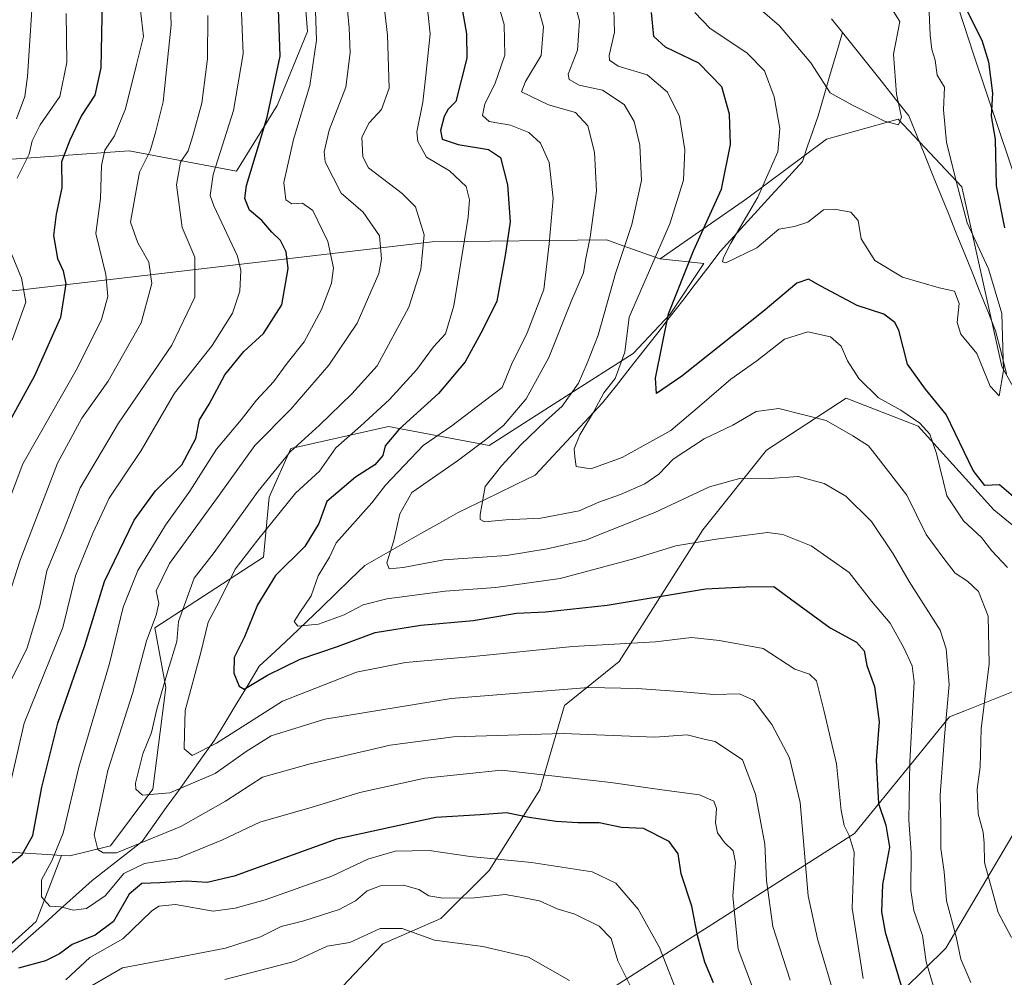
# Model space of a CAD drawing. Units: metres. Extents: x 662028 to 665495, y 4730332 to 4732726.
# Drawn here: x 664023 to 664236, y 4730749 to 4730957 of the extents above; entities that cross this region are included whole.
import ezdxf

# ---------------------------------------------------------------- set-up
doc = ezdxf.new("R2010")
doc.units = ezdxf.units.M
doc.header["$MEASUREMENT"] = 0
for name, color, linetype, lineweight in [('Arbolado forestal CxS', 92, 'Continuous', 0), ('Corriente natural lineal', 142, 'Continuous', 13), ('Curva de nivel maestra', 36, 'Continuous', 30), ('Curva de nivel normal', 36, 'Continuous', 0), ('Matorral CxS', 135, 'Continuous', 0)]:
    doc.layers.add(name, color=color, linetype=linetype, lineweight=lineweight)

# ---------------------------------------------------------------- blocks, each defined once
blk = doc.blocks.new('*U154')
at = {"layer": 'Matorral CxS', "color": 135, "linetype": 'Continuous', "lineweight": 0}
blk.add_polyline3d([(664149.1539, 4730745.8367, 762.8179), (664203.4437, 4730780.4145, 728.4348), (664223.9721, 4730805.6977, 712.7957), (664227.3281, 4730807.0405, 710.65), (664239.5777, 4730811.9421, 705.078), (664247.8277, 4730805.8157, 705.6137), (664237.7503, 4730780.1187, 708.4811), (664223.1941, 4730755.5651, 715.618), (664195.9989, 4730728.7463, 740.1706)], dxfattribs=at)
blk = doc.blocks.new('*U181')
at = {"layer": 'Curva de nivel normal', "color": 36, "linetype": 'Continuous', "lineweight": 0}
blk.add_polyline3d([(664048.68, 4730958.81, 770), (664049.35, 4730953.18, 770), (664047.85, 4730947.14, 770), (664045.42, 4730937.5, 770), (664043.1, 4730931.63, 770), (664040.99, 4730928.51, 770), (664040.28, 4730925.25, 770), (664040.02, 4730918.07, 770), (664039.04, 4730910.48, 770), (664041.16, 4730901.62, 770), (664041.66, 4730896.85, 770), (664040.26, 4730891.81, 770), (664035.04, 4730881.36, 770), (664023.2, 4730860.54, 770), (664017.76, 4730846.34, 770)], dxfattribs=at)
blk = doc.blocks.new('*U192')
at = {"layer": 'Curva de nivel normal', "color": 36, "linetype": 'Continuous', "lineweight": 0}
blk.add_polyline3d([(664237.45, 4730757.89, 710), (664234.57, 4730763.3, 710), (664231.58, 4730774.17, 710), (664231.52, 4730778.31, 710), (664231.29, 4730780.69, 710), (664230.17, 4730784.69, 710), (664230, 4730790.03, 710), (664230.62, 4730794.89, 710), (664230.87, 4730803.13, 710), (664232.59, 4730817.22, 710), (664232.38, 4730827.54, 710), (664230.27, 4730832.89, 710), (664227.89, 4730835.11, 710), (664225.22, 4730836.84, 710), (664222.58, 4730840.34, 710), (664218.96, 4730845.27, 710), (664214.78, 4730853.8, 710), (664208.56, 4730861.78, 710), (664206.43, 4730864.48, 710), (664203.07, 4730866.62, 710), (664197.24, 4730869.94, 710), (664186.99, 4730872.54, 710), (664182.07, 4730871.88, 710), (664177.04, 4730868.92, 710), (664170.81, 4730865.98, 710), (664164.14, 4730861.56, 710), (664161.05, 4730858.31, 710), (664158.01, 4730856.19, 710), (664152.68, 4730853.89, 710), (664148.05, 4730852.24, 710), (664143.74, 4730850.36, 710), (664135.48, 4730848.75, 710), (664127.89, 4730848.44, 710), (664123.25, 4730847.98, 710), (664122.31, 4730848.52, 710), (664122.28, 4730849.59, 710), (664123.38, 4730855.65, 710), (664126.99, 4730860.19, 710), (664131.13, 4730864.68, 710), (664136.49, 4730869.81, 710), (664140.04, 4730873.06, 710), (664143.63, 4730878.03, 710), (664145.5, 4730882.36, 710), (664147.87, 4730888.46, 710), (664151.66, 4730901.78, 710), (664155.19, 4730912.46, 710), (664157.28, 4730921.99, 710), (664156.88, 4730929.65, 710), (664155.68, 4730934.72, 710), (664153.53, 4730938.41, 710), (664148.83, 4730941.51, 710), (664143.74, 4730942.64, 710), (664141.62, 4730943.89, 710), (664141.37, 4730945.02, 710), (664143.39, 4730950.22, 710), (664143.81, 4730956.56, 710), (664141.41, 4730965.39, 710)], dxfattribs=at)
blk = doc.blocks.new('*U193')
at = {"layer": 'Curva de nivel normal', "color": 36, "linetype": 'Continuous', "lineweight": 0}
blk.add_polyline3d([(664133.43, 4730964.81, 715), (664136.06, 4730955.28, 715), (664135.51, 4730949.06, 715), (664132.1, 4730943.4, 715), (664131.26, 4730941.16, 715), (664137.14, 4730938.37, 715), (664142.94, 4730936.72, 715), (664145.6, 4730933.8, 715), (664147.1, 4730928.1, 715), (664147.51, 4730919.71, 715), (664146.17, 4730909.69, 715), (664145.12, 4730904.69, 715), (664144.72, 4730901.96, 715), (664142.2, 4730896.11, 715), (664137.21, 4730883.63, 715), (664132.29, 4730874.68, 715), (664127.35, 4730868.86, 715), (664123.14, 4730865.51, 715), (664117.38, 4730861.24, 715), (664107.53, 4730854.36, 715), (664104.87, 4730849.72, 715), (664103.63, 4730843.95, 715), (664102.11, 4730839.08, 715), (664102.61, 4730837.77, 715), (664105.61, 4730838.12, 715), (664114.42, 4730839.76, 715), (664127.98, 4730840.66, 715), (664136.85, 4730842.13, 715), (664145.14, 4730844.04, 715), (664160.13, 4730850.03, 715), (664172.02, 4730855.56, 715), (664178.79, 4730857.46, 715), (664185.06, 4730857.39, 715), (664191.17, 4730857.82, 715), (664196.85, 4730856.33, 715), (664201.5, 4730853.58, 715), (664207.09, 4730848.08, 715), (664211.76, 4730841.05, 715), (664215.29, 4730835.06, 715), (664221.95, 4730824.48, 715), (664223.25, 4730820.48, 715), (664223.95, 4730812.72, 715), (664222.9, 4730801.45, 715), (664221.98, 4730788.72, 715), (664222.11, 4730782.23, 715), (664222.13, 4730777.16, 715), (664222.86, 4730772.14, 715), (664223.38, 4730765.82, 715), (664225.42, 4730758.02, 715), (664226.48, 4730753.2, 715), (664228.61, 4730748.16, 715)], dxfattribs=at)
blk = doc.blocks.new('*U202')
at = {"layer": 'Curva de nivel normal', "color": 36, "linetype": 'Continuous', "lineweight": 0}
for points in [[(664054.63, 4730974.68, 765), (664055.36, 4730955.69, 765), (664053.61, 4730939.03, 765), (664051.99, 4730932.4, 765), (664050.79, 4730928.36, 765), (664048.52, 4730923.75, 765), (664047.35, 4730917.4, 765), (664046.55, 4730912.96, 765), (664048.11, 4730908.46, 765), (664050.53, 4730904.23, 765), (664051.14, 4730899.66, 765), (664048.82, 4730891.14, 765), (664041.73, 4730878.46, 765), (664035.99, 4730870.47, 765), (664030.74, 4730860.69, 765), (664022.65, 4730839.69, 765), (664018.36, 4730826.36, 765)], [(664066.95, 4730748.77, 765), (664082.03, 4730752.66, 765), (664089.14, 4730756.02, 765), (664094.03, 4730756.81, 765), (664100.64, 4730759.83, 765), (664105.38, 4730759.83, 765), (664112.42, 4730757.33, 765), (664122.85, 4730755.91, 765), (664132.78, 4730753.62, 765), (664141.67, 4730748.58, 765)]]:
    blk.add_polyline3d(points, dxfattribs=at)
blk = doc.blocks.new('*U207')
at = {"layer": 'Curva de nivel normal', "color": 36, "linetype": 'Continuous', "lineweight": 0}
blk.add_polyline3d([(664100.23, 4730970.96, 735), (664102.26, 4730953.48, 735), (664102.59, 4730941.96, 735), (664100.92, 4730937.34, 735), (664098.25, 4730934.43, 735), (664096.69, 4730931.36, 735), (664096.87, 4730927.09, 735), (664098.08, 4730924.69, 735), (664105.4, 4730919.16, 735), (664108.29, 4730916.24, 735), (664110.14, 4730910.16, 735), (664109.48, 4730902.69, 735), (664106.84, 4730894.54, 735), (664099.97, 4730881.81, 735), (664094.48, 4730875.73, 735), (664087.48, 4730868.94, 735), (664081.15, 4730863.18, 735), (664074.18, 4730854.64, 735), (664064.65, 4730841.35, 735), (664060.37, 4730835.77, 735), (664056.91, 4730826.36, 735), (664056.56, 4730822.03, 735), (664054.6, 4730815.69, 735), (664052.23, 4730807.36, 735), (664051.07, 4730802.36, 735), (664049.23, 4730797.68, 735), (664047.64, 4730791.34, 735), (664047.68, 4730790.01, 735), (664049.15, 4730788.72, 735), (664055.07, 4730789.24, 735), (664064.89, 4730793.43, 735), (664071.63, 4730798.2, 735), (664077, 4730801.57, 735), (664088.64, 4730805.23, 735), (664116, 4730809.7, 735), (664145.77, 4730812.11, 735), (664156.3, 4730811.87, 735), (664165.43, 4730811.21, 735), (664172.96, 4730810.54, 735), (664178.47, 4730810.69, 735), (664181.54, 4730809.31, 735), (664185.48, 4730804.07, 735), (664189.35, 4730796.84, 735), (664191.61, 4730787.16, 735), (664193.38, 4730766.94, 735), (664195.37, 4730757.61, 735), (664200.86, 4730739.14, 735)], dxfattribs=at)
blk = doc.blocks.new('*U208')
at = {"layer": 'Curva de nivel normal', "color": 36, "linetype": 'Continuous', "lineweight": 0}
blk.add_polyline3d([(664110.94, 4730958.42, 730), (664111.45, 4730953.72, 730), (664110.54, 4730944.75, 730), (664109.85, 4730938.95, 730), (664108.58, 4730932.54, 730), (664108.82, 4730930.44, 730), (664110.71, 4730927.03, 730), (664115.65, 4730924.03, 730), (664119.24, 4730920.69, 730), (664120.01, 4730917.76, 730), (664119.67, 4730914.03, 730), (664116.57, 4730894.78, 730), (664114.79, 4730888.72, 730), (664112.21, 4730885.95, 730), (664108.57, 4730881.03, 730), (664102.64, 4730874.53, 730), (664096.34, 4730868.69, 730), (664091.03, 4730864.03, 730), (664087.51, 4730858.97, 730), (664082.26, 4730854.18, 730), (664074.14, 4730844.12, 730), (664069.21, 4730837.73, 730), (664065.89, 4730831.03, 730), (664063.34, 4730826.26, 730), (664061.76, 4730819.68, 730), (664058.42, 4730807.06, 730), (664058.22, 4730802.06, 730), (664058.15, 4730798.77, 730), (664059.87, 4730797.33, 730), (664065.19, 4730800.05, 730), (664079.47, 4730809.12, 730), (664095.48, 4730815.43, 730), (664106.14, 4730817.53, 730), (664120.81, 4730818.82, 730), (664142.38, 4730820.95, 730), (664160.26, 4730821.98, 730), (664168.06, 4730822.92, 730), (664174.18, 4730822.29, 730), (664183.61, 4730820.55, 730), (664190.47, 4730816.04, 730), (664193.67, 4730814.98, 730), (664195.18, 4730813.54, 730), (664196.75, 4730807.2, 730), (664199.52, 4730795.54, 730), (664200.53, 4730785.41, 730), (664201.16, 4730782.14, 730), (664202.29, 4730780.01, 730), (664203.31, 4730776.36, 730), (664202.89, 4730764.24, 730), (664205.31, 4730749.03, 730)], dxfattribs=at)
blk = doc.blocks.new('*U210')
at = {"layer": 'Curva de nivel normal', "color": 36, "linetype": 'Continuous', "lineweight": 0}
for points in [[(664020.87, 4730887.35, 780), (664023.83, 4730895.63, 780), (664022.9, 4730900.83, 780), (664020.08, 4730907.69, 780)], [(664021.99, 4730922.5, 780), (664024.6, 4730927.69, 780), (664025.24, 4730930.54, 780), (664026.97, 4730934.06, 780), (664031.2, 4730940.2, 780), (664032.76, 4730947.56, 780), (664032.6, 4730958.17, 780)]]:
    blk.add_polyline3d(points, dxfattribs=at)
blk = doc.blocks.new('*U212')
at = {"layer": 'Curva de nivel normal', "color": 36, "linetype": 'Continuous', "lineweight": 0}
blk.add_polyline3d([(664021.86, 4730935.35, 785), (664023.67, 4730940.2, 785), (664024.22, 4730944.47, 785), (664025.63, 4730965.65, 785)], dxfattribs=at)
blk = doc.blocks.new('*U219')
at = {"layer": 'Curva de nivel normal', "color": 36, "linetype": 'Continuous', "lineweight": 0}
blk.add_polyline3d([(664236.54, 4730838.09, 705), (664233.2, 4730841.68, 705), (664230.95, 4730844.57, 705), (664227.04, 4730848.19, 705), (664223.45, 4730853.65, 705), (664221.16, 4730862.81, 705), (664219.72, 4730866.97, 705), (664217.56, 4730869.37, 705), (664213.48, 4730872.17, 705), (664208.58, 4730874.84, 705), (664204.37, 4730879.04, 705), (664201.91, 4730882.88, 705), (664200.51, 4730886.07, 705), (664198.19, 4730888.05, 705), (664193.33, 4730889.19, 705), (664188.25, 4730887.58, 705), (664182.28, 4730882.91, 705), (664176.62, 4730878.94, 705), (664169.81, 4730873.06, 705), (664163.59, 4730867.78, 705), (664153.07, 4730861.93, 705), (664146.27, 4730859.49, 705), (664143.12, 4730860.01, 705), (664142.83, 4730862.05, 705), (664142.66, 4730863.82, 705), (664143.91, 4730866.82, 705), (664146.85, 4730871.74, 705), (664149.1, 4730875.96, 705), (664151.53, 4730879.03, 705), (664153.65, 4730884.76, 705), (664154.58, 4730892.36, 705), (664163.38, 4730912.56, 705), (664166.38, 4730922.01, 705), (664166.62, 4730928.6, 705), (664165.47, 4730935.83, 705), (664162.9, 4730941.1, 705), (664158.47, 4730944.88, 705), (664152.22, 4730946.78, 705), (664150.34, 4730948.03, 705), (664150.22, 4730949.08, 705), (664151.38, 4730954.09, 705), (664151.26, 4730959.04, 705)], dxfattribs=at)
blk = doc.blocks.new('*U232')
at = {"layer": 'Curva de nivel normal', "color": 36, "linetype": 'Continuous', "lineweight": 0}
for points in [[(664070.48, 4730962.01, 755), (664070.94, 4730949.41, 755), (664068.83, 4730937.12, 755), (664064.44, 4730923.25, 755), (664063.77, 4730918.72, 755), (664064.62, 4730916.5, 755), (664069.7, 4730905.58, 755), (664070.43, 4730902.45, 755), (664070.24, 4730898.01, 755), (664068.67, 4730893.22, 755), (664064.21, 4730886.22, 755), (664056.04, 4730875.88, 755), (664048.84, 4730863.48, 755), (664041.95, 4730853.09, 755), (664038.38, 4730845.5, 755), (664034.64, 4730836.31, 755), (664031.88, 4730825.11, 755), (664023.5, 4730804.36, 755), (664019.32, 4730785.97, 755)], [(664032.54, 4730748.74, 755), (664037.75, 4730753.55, 755), (664044.89, 4730757.59, 755), (664051.1, 4730763.58, 755), (664052.67, 4730764.69, 755), (664056.3, 4730765.05, 755), (664064.48, 4730763.6, 755), (664069.23, 4730764.29, 755), (664075.7, 4730766.04, 755), (664090.17, 4730771.16, 755), (664097.98, 4730774.87, 755), (664103.92, 4730776.59, 755), (664111.22, 4730776.74, 755), (664120.14, 4730775.47, 755), (664133.42, 4730774.15, 755), (664146.6, 4730772.16, 755), (664151.7, 4730769.66, 755), (664156.53, 4730764.04, 755), (664161.13, 4730755.74, 755), (664166.12, 4730743.04, 755)]]:
    blk.add_polyline3d(points, dxfattribs=at)
blk = doc.blocks.new('*U249')
at = {"layer": 'Curva de nivel normal', "color": 36, "linetype": 'Continuous', "lineweight": 0}
blk.add_polyline3d([(664222.76, 4730739.78, 720), (664218.96, 4730752.61, 720), (664218.18, 4730758.36, 720), (664216.29, 4730763.76, 720), (664215.64, 4730768.07, 720), (664215.68, 4730776.23, 720), (664215.18, 4730783.4, 720), (664215.42, 4730795.95, 720), (664216.33, 4730813.34, 720), (664215.88, 4730816.81, 720), (664214.08, 4730820.69, 720), (664211.12, 4730826.03, 720), (664207.11, 4730830.82, 720), (664202.26, 4730837, 720), (664194.04, 4730842.78, 720), (664187.91, 4730845.21, 720), (664184.53, 4730845.65, 720), (664173.46, 4730844.24, 720), (664164.72, 4730842.8, 720), (664155.81, 4730840.01, 720), (664148.81, 4730838.17, 720), (664139.66, 4730835.74, 720), (664125.69, 4730833.79, 720), (664114.74, 4730832.96, 720), (664102.07, 4730831.28, 720), (664096.92, 4730830.01, 720), (664092.81, 4730827.86, 720), (664087.26, 4730825.8, 720), (664082.76, 4730825.38, 720), (664082, 4730826.42, 720), (664083.21, 4730828.31, 720), (664085.71, 4730831.93, 720), (664087.18, 4730836.29, 720), (664089.64, 4730840.36, 720), (664091.09, 4730843.46, 720), (664098.82, 4730852.12, 720), (664101.81, 4730855.94, 720), (664109.94, 4730864.55, 720), (664116.13, 4730868.82, 720), (664123.14, 4730874.17, 720), (664127.1, 4730877.07, 720), (664129.11, 4730882.07, 720), (664132.5, 4730888.95, 720), (664136.1, 4730898.33, 720), (664137.22, 4730908.25, 720), (664138.13, 4730918.04, 720), (664137.27, 4730925.87, 720), (664135.38, 4730930.08, 720), (664132.88, 4730932.35, 720), (664128.85, 4730933.94, 720), (664124.22, 4730934.73, 720), (664122.78, 4730936.02, 720), (664123.32, 4730938.59, 720), (664125.49, 4730942.85, 720), (664127.67, 4730949.16, 720), (664127.5, 4730955.79, 720), (664125.25, 4730963.5, 720)], dxfattribs=at)
blk = doc.blocks.new('*U254')
at = {"layer": 'Curva de nivel normal', "color": 36, "linetype": 'Continuous', "lineweight": 0}
blk.add_polyline3d([(664219.55, 4730960.14, 695), (664219.79, 4730953.46, 695), (664220.15, 4730950.35, 695), (664220.89, 4730948.02, 695), (664221.31, 4730944.76, 695), (664222.92, 4730942.19, 695), (664222.73, 4730937.29, 695), (664223.36, 4730930.24, 695), (664225.4, 4730922.13, 695), (664227.84, 4730912.79, 695), (664232.47, 4730902.8, 695), (664235.37, 4730893.14, 695), (664235.68, 4730880.78, 695), (664234.75, 4730875.3, 695), (664232.84, 4730877.4, 695), (664229.9, 4730884.46, 695), (664226.42, 4730888.64, 695), (664225.64, 4730891.19, 695), (664226.07, 4730895.29, 695), (664225.08, 4730897.97, 695), (664221.72, 4730898.7, 695), (664213.82, 4730901.05, 695), (664207.82, 4730904.65, 695), (664204.83, 4730909.35, 695), (664204.24, 4730913.29, 695), (664202.59, 4730915.13, 695), (664199.05, 4730915.78, 695), (664196.67, 4730915.63, 695), (664193.28, 4730912.95, 695), (664190.43, 4730912.02, 695), (664187.05, 4730911.44, 695), (664182.27, 4730907.36, 695), (664175.51, 4730904.12, 695), (664174.78, 4730904.37, 695), (664175.05, 4730905.3, 695), (664176.62, 4730908.36, 695), (664182.46, 4730918.36, 695), (664186.83, 4730928.2, 695), (664187.26, 4730933.27, 695), (664186.01, 4730940.08, 695), (664183.89, 4730945.76, 695), (664180.16, 4730949.58, 695), (664172.09, 4730954.96, 695), (664168.82, 4730958.36, 695)], dxfattribs=at)
blk = doc.blocks.new('*U256')
at = {"layer": 'Curva de nivel normal', "color": 36, "linetype": 'Continuous', "lineweight": 0}
blk.add_polyline3d([(664189.46, 4730748.66, 740), (664185.7, 4730760.25, 740), (664184.35, 4730770.24, 740), (664183.95, 4730778.09, 740), (664181.93, 4730788.94, 740), (664179.17, 4730796.39, 740), (664173.19, 4730800.41, 740), (664170.81, 4730800.88, 740), (664167.14, 4730801.83, 740), (664160.18, 4730801.34, 740), (664140.3, 4730802.08, 740), (664116.5, 4730801.39, 740), (664102.77, 4730799.58, 740), (664085.46, 4730795.56, 740), (664075.15, 4730792.67, 740), (664067.15, 4730787.48, 740), (664057.48, 4730781.95, 740), (664043.52, 4730776.24, 740), (664040.65, 4730776.23, 740), (664039.48, 4730776.98, 740), (664038.64, 4730780.17, 740), (664041.63, 4730794.08, 740), (664047.03, 4730811, 740), (664049.97, 4730822.19, 740), (664052.12, 4730827.78, 740), (664052.66, 4730830.31, 740), (664052.1, 4730833.05, 740), (664054.97, 4730838.96, 740), (664065.75, 4730853.8, 740), (664073.48, 4730864.51, 740), (664081.3, 4730872.37, 740), (664089.52, 4730881.92, 740), (664095.62, 4730891.06, 740), (664100.34, 4730901.84, 740), (664100.95, 4730904.96, 740), (664100.51, 4730909.98, 740), (664096.96, 4730915.13, 740), (664092.2, 4730919.22, 740), (664088.75, 4730925.99, 740), (664088.51, 4730928.21, 740), (664089.58, 4730932.88, 740), (664093.17, 4730942.23, 740), (664094.14, 4730949.62, 740), (664093.93, 4730955.02, 740), (664091.87, 4730976.27, 740)], dxfattribs=at)
blk = doc.blocks.new('*U259')
at = {"layer": 'Curva de nivel normal', "color": 36, "linetype": 'Continuous', "lineweight": 0}
blk.add_polyline3d([(664086.58, 4730960.8, 745), (664086.83, 4730952.4, 745), (664085.4, 4730942.56, 745), (664081.84, 4730930.83, 745), (664079.73, 4730921.54, 745), (664080.19, 4730917.8, 745), (664081.46, 4730916.93, 745), (664083.78, 4730917.06, 745), (664086.02, 4730915.44, 745), (664089.32, 4730908.76, 745), (664090.54, 4730903.03, 745), (664090.11, 4730899.69, 745), (664087.89, 4730894.03, 745), (664084.16, 4730887.03, 745), (664080.5, 4730882.36, 745), (664077.53, 4730878.36, 745), (664073.84, 4730874.36, 745), (664070.51, 4730870.06, 745), (664065.14, 4730863.73, 745), (664059.39, 4730854.61, 745), (664054.15, 4730847.29, 745), (664048.16, 4730837.46, 745), (664044.94, 4730829.48, 745), (664041.96, 4730817.3, 745), (664035.37, 4730794.82, 745), (664031.93, 4730780.54, 745), (664029.53, 4730774.49, 745), (664027.25, 4730770.36, 745), (664027.28, 4730766.68, 745), (664029.07, 4730764.72, 745), (664031.34, 4730764.54, 745), (664034.19, 4730763.82, 745), (664036.98, 4730764.18, 745), (664041.06, 4730766.9, 745), (664045.12, 4730771.76, 745), (664049.55, 4730773.95, 745), (664056.81, 4730775.12, 745), (664066.32, 4730778.96, 745), (664074.55, 4730782.92, 745), (664086.42, 4730786.29, 745), (664096.21, 4730789.33, 745), (664110.29, 4730792.41, 745), (664126.95, 4730794.17, 745), (664150.64, 4730791.51, 745), (664161.66, 4730789.9, 745), (664169.81, 4730788.79, 745), (664172.9, 4730787.47, 745), (664173.51, 4730785.86, 745), (664173.29, 4730782.75, 745), (664173.71, 4730780.6, 745), (664175.26, 4730778.48, 745), (664177.14, 4730776.69, 745), (664177.63, 4730774.18, 745), (664177.06, 4730766.86, 745), (664178.19, 4730755.36, 745), (664181.97, 4730745.43, 745)], dxfattribs=at)
blk = doc.blocks.new('*U268')
at = {"layer": 'Curva de nivel normal', "color": 36, "linetype": 'Continuous', "lineweight": 0}
for points in [[(664063.31, 4730957.7, 760), (664063.22, 4730948.36, 760), (664061.99, 4730938.76, 760), (664060.01, 4730931.68, 760), (664059.02, 4730928.42, 760), (664057.34, 4730925.93, 760), (664056.51, 4730921.03, 760), (664057.76, 4730911.8, 760), (664060.46, 4730905.34, 760), (664060.49, 4730896.66, 760), (664055.47, 4730886.28, 760), (664043.97, 4730869.34, 760), (664035.61, 4730855.36, 760), (664032, 4730846.12, 760), (664028.42, 4730837.4, 760), (664026.86, 4730829.79, 760), (664024.14, 4730820.69, 760), (664020.17, 4730812.69, 760)], [(664035.88, 4730746.13, 760), (664044.82, 4730751.34, 760), (664054.39, 4730753.1, 760), (664067.1, 4730755.6, 760), (664074.72, 4730758.02, 760), (664079.15, 4730760.29, 760), (664084.13, 4730761.48, 760), (664091.77, 4730763.99, 760), (664095.26, 4730765.81, 760), (664097.8, 4730768.03, 760), (664100.69, 4730769.12, 760), (664105.66, 4730769.23, 760), (664108.98, 4730768.31, 760), (664111.15, 4730766.92, 760), (664114.19, 4730766.43, 760), (664121.05, 4730766.47, 760), (664127.71, 4730767.23, 760), (664131.37, 4730766.55, 760), (664135.14, 4730765.83, 760), (664138.99, 4730764.09, 760), (664142.84, 4730762.96, 760), (664148.09, 4730760.37, 760), (664150.66, 4730757.65, 760), (664152.12, 4730752.85, 760), (664155.24, 4730746.66, 760)]]:
    blk.add_polyline3d(points, dxfattribs=at)
blk = doc.blocks.new('*U269')
at = {"layer": 'Curva de nivel normal', "color": 36, "linetype": 'Continuous', "lineweight": 0}
blk.add_polyline3d([(664209.51, 4730962.39, 690), (664213.23, 4730956.44, 690), (664211.85, 4730949.33, 690), (664212.5, 4730940.71, 690), (664213.58, 4730935.7, 690), (664212.94, 4730934.04, 690), (664209.94, 4730934.8, 690), (664202.86, 4730938.35, 690), (664198.12, 4730941, 690), (664193.94, 4730947.46, 690), (664187.16, 4730955.5, 690), (664183.45, 4730958.69, 690)], dxfattribs=at)
blk = doc.blocks.new('*U277')
at = {"layer": 'Curva de nivel maestra', "color": 36, "linetype": 'Continuous', "lineweight": 30}
for points in [[(664172.83, 4730748.05, 750), (664171, 4730752.55, 750), (664169.37, 4730758.34, 750), (664168.13, 4730764.69, 750), (664165.82, 4730771.69, 750), (664165.17, 4730776.03, 750), (664163.27, 4730778.7, 750), (664157.71, 4730781.55, 750), (664152.96, 4730781.76, 750), (664148.07, 4730782.77, 750), (664143.46, 4730782.78, 750), (664138.75, 4730783.04, 750), (664132.9, 4730783.89, 750), (664128.04, 4730784.92, 750), (664122.28, 4730784.47, 750), (664112.7, 4730783.94, 750), (664091.14, 4730779.24, 750), (664068.98, 4730771.2, 750), (664063.15, 4730769.85, 750), (664058.68, 4730770.07, 750), (664052.88, 4730769.75, 750), (664048.97, 4730769.62, 750), (664046.28, 4730767.29, 750), (664042.88, 4730761.36, 750), (664038.86, 4730758.38, 750), (664033.93, 4730756.41, 750), (664031.17, 4730754.34, 750), (664028.15, 4730752.87, 750), (664022.29, 4730751.27, 750)], [(664017.86, 4730771.66, 750), (664023.07, 4730775.85, 750), (664025.39, 4730780.02, 750), (664027.3, 4730790.48, 750), (664030.83, 4730804.33, 750), (664036.64, 4730821.19, 750), (664040.93, 4730835.03, 750), (664047.32, 4730848.36, 750), (664051.92, 4730854.69, 750), (664057.68, 4730860.36, 750), (664060.72, 4730866.03, 750), (664061.51, 4730870.06, 750), (664063.58, 4730873.51, 750), (664067.01, 4730879.86, 750), (664071.13, 4730884.87, 750), (664075.36, 4730888.82, 750), (664079.3, 4730895, 750), (664080.7, 4730902.91, 750), (664080.29, 4730906.47, 750), (664079.03, 4730908.94, 750), (664077.15, 4730910.8, 750), (664074.98, 4730913.28, 750), (664072.34, 4730915.54, 750), (664071.34, 4730918.1, 750), (664071.69, 4730920.86, 750), (664076.14, 4730935.68, 750), (664078.94, 4730948.94, 750), (664078.61, 4730959.08, 750)]]:
    blk.add_polyline3d(points, dxfattribs=at)
blk = doc.blocks.new('*U281')
at = {"layer": 'Curva de nivel maestra', "color": 36, "linetype": 'Continuous', "lineweight": 30}
blk.add_polyline3d([(664040.42, 4730961.21, 775), (664040.13, 4730946.4, 775), (664038.78, 4730940.49, 775), (664035.9, 4730936.08, 775), (664033.39, 4730930.69, 775), (664031.58, 4730926.03, 775), (664031.69, 4730920.36, 775), (664030.42, 4730914.69, 775), (664029.85, 4730910.03, 775), (664030.69, 4730905.03, 775), (664031.92, 4730902.36, 775), (664032.5, 4730899.6, 775), (664031.35, 4730892.27, 775), (664025.72, 4730879.62, 775), (664020.38, 4730869.86, 775)], dxfattribs=at)
blk = doc.blocks.new('*U282')
at = {"layer": 'Curva de nivel maestra', "color": 36, "linetype": 'Continuous', "lineweight": 30}
blk.add_polyline3d([(664117.55, 4730964.08, 725), (664119.34, 4730953.77, 725), (664119.39, 4730948.49, 725), (664117.01, 4730939.06, 725), (664115.4, 4730937.43, 725), (664114.48, 4730935.86, 725), (664113.68, 4730932.77, 725), (664114.08, 4730930.91, 725), (664117.52, 4730929.74, 725), (664124.14, 4730928.69, 725), (664126.74, 4730926.96, 725), (664128.19, 4730921.06, 725), (664128.8, 4730912.98, 725), (664127.7, 4730905.74, 725), (664125.89, 4730895.79, 725), (664122.89, 4730889.69, 725), (664119.05, 4730882.69, 725), (664113.27, 4730875.8, 725), (664104.72, 4730868.1, 725), (664101.73, 4730864.46, 725), (664101.22, 4730862.36, 725), (664099.49, 4730860.36, 725), (664095.27, 4730857.69, 725), (664089.06, 4730852.36, 725), (664087.33, 4730847.61, 725), (664084.28, 4730842.63, 725), (664077.95, 4730836.36, 725), (664074.04, 4730830.01, 725), (664071.24, 4730823.03, 725), (664069.02, 4730818.59, 725), (664068.9, 4730815.2, 725), (664070.11, 4730812.35, 725), (664071.17, 4730811.71, 725), (664076.22, 4730814.76, 725), (664083.33, 4730818.21, 725), (664091.4, 4730820.95, 725), (664099.54, 4730823.98, 725), (664109.47, 4730825.59, 725), (664120.8, 4730826.62, 725), (664130.14, 4730828.16, 725), (664136.47, 4730828.49, 725), (664149.81, 4730829.93, 725), (664171.14, 4730833.43, 725), (664179.81, 4730833.89, 725), (664185.91, 4730833.97, 725), (664189.54, 4730831.31, 725), (664198.14, 4730824.98, 725), (664203.83, 4730821.88, 725), (664205.51, 4730820.02, 725), (664206.07, 4730816.86, 725), (664207.72, 4730812.28, 725), (664208.72, 4730804.61, 725), (664208.13, 4730796.35, 725), (664208.59, 4730786.94, 725), (664210.21, 4730782.23, 725), (664210.97, 4730777.46, 725), (664209.48, 4730769.38, 725), (664209.26, 4730763.44, 725), (664210.03, 4730759.02, 725), (664215.8, 4730739.69, 725)], dxfattribs=at)
blk = doc.blocks.new('*U285')
at = {"layer": 'Curva de nivel maestra', "color": 36, "linetype": 'Continuous', "lineweight": 30}
for points in [[(664227.28, 4730959.81, 700), (664230.99, 4730952.4, 700), (664232.44, 4730947.7, 700), (664233.3, 4730940.91, 700), (664233.01, 4730935.93, 700), (664233.89, 4730930.92, 700), (664234.08, 4730920.82, 700), (664235.93, 4730911.74, 700)], [(664237.87, 4730853.44, 700), (664234.82, 4730855.97, 700), (664231.66, 4730855.85, 700), (664229.11, 4730859.13, 700), (664223.25, 4730871.28, 700), (664218.83, 4730876.72, 700), (664214.91, 4730882.13, 700), (664213, 4730889.56, 700), (664212.17, 4730891.2, 700), (664209.76, 4730892.98, 700), (664204.02, 4730894.9, 700), (664196.14, 4730899.03, 700), (664193.41, 4730900.61, 700), (664190.9, 4730899.68, 700), (664183.65, 4730893.59, 700), (664166.03, 4730879.54, 700), (664160.54, 4730875.83, 700), (664160.32, 4730879.15, 700), (664163.09, 4730893.04, 700), (664168.52, 4730906.7, 700), (664174.62, 4730920.06, 700), (664176.56, 4730929.78, 700), (664176.34, 4730936.36, 700), (664174.63, 4730942.28, 700), (664169.67, 4730947.37, 700), (664162.45, 4730950.84, 700), (664159.95, 4730953.17, 700), (664159.4, 4730958.35, 700)]]:
    blk.add_polyline3d(points, dxfattribs=at)

msp = doc.modelspace()

# ---------------------------------------------------------------- linework, layer by layer
at = {"layer": 'Arbolado forestal CxS', "color": 92, "linetype": 'Continuous', "lineweight": 0}
for points in [[(664173.1, 4731052.37, 686.87), (664123.65, 4731017.03, 712.36), (664097.75, 4731007.61, 731.29), (664082.44, 4730985.23, 744.3), (664084.88, 4730954.28, 744.68), (664078.34, 4730938.21, 746.74), (664069.49, 4730923.98, 749.4), (664046.23, 4730928.41, 764.81), (664002.49, 4730925.26, 793.05), (663988.23, 4730912.78, 800.34), (663986.57, 4730903.84, 800.31), (663997.67, 4730899.25, 793.87), (664021.22, 4730898.07, 779.96), (664111.88, 4730908.67, 732.44), (664149.66, 4730909.11, 710.4), (664150.35, 4730908.87, 709.94), (664153.07, 4730907.9, 708.06), (664161.21, 4730904.99, 701.8), (664161.29, 4730904.99, 701.74)], [(664173.1, 4731052.37, 686.87), (664191.3, 4731025.13, 685.44), (664214.91, 4730993.28, 701.48), (664229.27, 4730949.15, 699.43), (664244.96, 4730902.51, 704.52), (664262.72, 4730893.35, 714.43)], [(664173.1, 4731052.37, 686.87), (664191.3, 4731025.13, 685.44), (664214.91, 4730993.28, 701.48), (664229.27, 4730949.15, 699.43), (664244.96, 4730902.51, 704.52), (664262.72, 4730893.35, 714.43)], [(664359.75, 4730852.53, 763.87), (664342.58, 4730847.07, 753.87), (664330.1, 4730847.07, 746.35), (664312.93, 4730853.32, 734.37), (664305.34, 4730863.79, 733.44), (664289.22, 4730883.85, 728.12), (664273.25, 4730887.92, 719.3), (664262.72, 4730893.35, 714.43), (664244.96, 4730902.51, 704.52), (664229.27, 4730949.15, 699.43), (664214.91, 4730993.28, 701.48)], [(664214.91, 4730993.28, 701.48), (664229.27, 4730949.15, 699.43), (664244.96, 4730902.51, 704.52), (664262.72, 4730893.35, 714.43), (664258.68, 4730885.94, 709.91), (664258.68, 4730872.69, 710.43), (664260.01, 4730848.84, 707.81), (664262.66, 4730821.01, 708.53), (664263.98, 4730790.53, 716.33), (664263.98, 4730758.73, 727.3), (664273.26, 4730745.48, 735.69), (664309.03, 4730718.98, 760.87), (664346.13, 4730691.15, 789.01)], [(664002.49, 4730925.26, 793.05), (664046.23, 4730928.41, 764.81), (664069.49, 4730923.98, 749.4), (664078.34, 4730938.21, 746.74), (664084.88, 4730954.28, 744.68), (664082.44, 4730985.23, 744.3)], [(664013.74, 4730750.24, 753.09), (664026.13, 4730761.4, 747.63), (664031.58, 4730775.68, 742.83), (664033.36, 4730775.58, 742.28), (664042.19, 4730777.73, 742.34), (664051.37, 4730790.07, 736.06), (664054.18, 4730812.09, 731.61), (664051.83, 4730825.04, 736.47), (664075.38, 4730840.36, 725.3), (664076.55, 4730853.31, 729.79), (664081.26, 4730863.91, 732.2), (664102.46, 4730868.62, 723.98), (664124.23, 4730864.56, 710.65), (664140.93, 4730875.23, 707.19), (664155.43, 4730884.5, 701.43), (664163.45, 4730892.99, 698.12), (664170.75, 4730903.96, 696.42), (664161.29, 4730904.99, 701.74), (664180.04, 4730917.97, 694.38), (664197.32, 4730930.93, 691.06), (664212.88, 4730935.25, 690.85), (664226.7, 4730920.56, 696.96), (664235.34, 4730881.67, 696.41), (664248.3, 4730858.34, 700.96)], [(664248.3, 4730858.34, 700.96), (664235.34, 4730881.67, 696.41), (664226.7, 4730920.56, 696.96), (664212.88, 4730935.25, 690.85), (664197.32, 4730930.93, 691.06), (664180.04, 4730917.97, 694.38), (664161.29, 4730904.99, 701.74), (664161.21, 4730904.99, 701.8), (664153.07, 4730907.9, 708.06), (664150.35, 4730908.87, 709.94), (664149.66, 4730909.11, 710.4), (664111.88, 4730908.67, 732.44), (664021.22, 4730898.07, 779.96)], [(664077.78, 4730731.74, 780.21), (664101.22, 4730756.54, 767.86), (664113.77, 4730761.98, 763.82), (664124.27, 4730772.45, 758.63), (664135.22, 4730789.91, 748.34), (664140.57, 4730808.19, 738.69), (664152.39, 4730817.74, 733.8), (664170.53, 4730846.25, 720.47), (664184.36, 4730863.53, 713.82), (664201.64, 4730874.76, 708.42), (664217.19, 4730868.71, 705.48), (664233.61, 4730850.57, 702.75), (664243.12, 4730842.79, 700.3), (664248.3, 4730858.34, 700.96), (664235.34, 4730881.67, 696.41), (664226.7, 4730920.56, 696.96), (664212.88, 4730935.25, 690.85), (664197.32, 4730930.93, 691.06), (664180.04, 4730917.97, 694.38), (664161.29, 4730904.99, 701.74)], [(664077.78, 4730731.74, 780.21), (664101.22, 4730756.54, 767.86), (664113.77, 4730761.98, 763.82), (664124.27, 4730772.45, 758.63), (664135.22, 4730789.91, 748.34), (664140.57, 4730808.19, 738.69), (664152.39, 4730817.74, 733.8), (664170.53, 4730846.25, 720.47), (664184.36, 4730863.53, 713.82), (664201.64, 4730874.76, 708.42), (664217.19, 4730868.71, 705.48), (664233.61, 4730850.57, 702.75), (664243.12, 4730842.79, 700.3), (664248.3, 4730858.34, 700.96), (664235.34, 4730881.67, 696.41), (664226.7, 4730920.56, 696.96), (664212.88, 4730935.25, 690.85), (664197.32, 4730930.93, 691.06), (664180.04, 4730917.97, 694.38), (664161.29, 4730904.99, 701.74)], [(664031.58, 4730775.68, 742.83), (664033.36, 4730775.58, 742.28), (664042.19, 4730777.73, 742.34), (664051.37, 4730790.07, 736.06), (664054.18, 4730812.09, 731.61), (664051.83, 4730825.04, 736.47), (664075.38, 4730840.36, 725.3), (664076.55, 4730853.31, 729.79), (664081.26, 4730863.91, 732.2), (664102.46, 4730868.62, 723.98), (664124.23, 4730864.56, 710.65), (664140.93, 4730875.23, 707.19), (664155.43, 4730884.5, 701.43), (664163.45, 4730892.99, 698.12), (664170.75, 4730903.96, 696.42), (664161.29, 4730904.99, 701.74)], [(664077.78, 4730731.74, 780.21), (664101.22, 4730756.54, 767.86), (664113.77, 4730761.98, 763.82), (664124.27, 4730772.45, 758.63), (664135.22, 4730789.91, 748.34), (664140.57, 4730808.19, 738.69), (664152.39, 4730817.74, 733.8), (664170.53, 4730846.25, 720.47), (664184.36, 4730863.53, 713.82), (664201.64, 4730874.76, 708.42), (664217.19, 4730868.71, 705.48), (664233.61, 4730850.57, 702.75), (664243.12, 4730842.79, 700.3)], [(664243.12, 4730842.79, 700.3), (664233.61, 4730850.57, 702.75), (664217.19, 4730868.71, 705.48), (664201.64, 4730874.76, 708.42), (664184.36, 4730863.53, 713.82), (664170.53, 4730846.25, 720.47), (664152.39, 4730817.74, 733.8), (664140.57, 4730808.19, 738.69), (664135.22, 4730789.91, 748.34), (664124.27, 4730772.45, 758.63), (664113.77, 4730761.98, 763.82), (664101.22, 4730756.54, 767.86), (664077.78, 4730731.74, 780.21)], [(664196, 4730728.75, 740.17), (664223.19, 4730755.57, 715.62), (664237.75, 4730780.12, 708.48), (664247.83, 4730805.82, 705.61), (664239.58, 4730811.94, 705.08), (664227.33, 4730807.04, 710.65), (664223.97, 4730805.7, 712.8), (664203.44, 4730780.41, 728.43), (664149.15, 4730745.84, 762.82)], [(664149.15, 4730745.84, 762.82), (664203.44, 4730780.41, 728.43), (664223.97, 4730805.7, 712.8), (664227.33, 4730807.04, 710.65), (664239.58, 4730811.94, 705.08), (664247.83, 4730805.82, 705.61), (664237.75, 4730780.12, 708.48), (664223.19, 4730755.57, 715.62), (664196, 4730728.75, 740.17)], [(663632.6, 4730789.48, 926.9), (663634.86, 4730784.58, 928.91), (663660.59, 4730773.24, 940.51), (663679.72, 4730770.6, 930.45), (663713.81, 4730766.03, 910.46), (663722.36, 4730790.24, 910.84), (663745.77, 4730793.45, 896.82), (663744.01, 4730807.67, 900.34), (663748.57, 4730806.59, 897.09), (663750.98, 4730806.03, 895.42), (663771.75, 4730801.14, 883.75), (663787.26, 4730797.06, 874.9), (663797.05, 4730784.81, 864.32), (663823.98, 4730779.91, 848.58), (663903.47, 4730781.47, 810.65), (663925.84, 4730760.26, 786.75), (663987.14, 4730770.45, 759.31), (663996.62, 4730771.99, 756.06), (664011.73, 4730776.87, 752.5), (664028.52, 4730775.87, 743.92), (664031.58, 4730775.68, 742.83)], [(664011.73, 4730776.87, 752.5), (664028.52, 4730775.87, 743.92), (664031.58, 4730775.68, 742.83), (664026.13, 4730761.4, 747.63), (664013.74, 4730750.24, 753.09)], [(664031.58, 4730775.68, 742.83), (664026.13, 4730761.4, 747.63), (664013.74, 4730750.24, 753.09), (663993.6, 4730721.09, 773.86), (663958.91, 4730689.61, 789.25), (663868.53, 4730638.65, 832.21), (663834.97, 4730626.94, 853.25), (663802.2, 4730627.72, 875.36), (663750.78, 4730614.45, 900.38), (663737.86, 4730610.75, 908.61), (663740.23, 4730578.4, 912.79), (663736.77, 4730548.16, 924.46), (663728.99, 4730532.61, 936.66), (663714.3, 4730517.92, 949.56), (663709.12, 4730504.96, 958.6), (663709.53, 4730485.51, 970.51)], [(664031.58, 4730775.68, 742.83), (664026.13, 4730761.4, 747.63), (664013.74, 4730750.24, 753.09), (663993.6, 4730721.09, 773.86), (663958.91, 4730689.61, 789.25), (663868.53, 4730638.65, 832.21), (663834.97, 4730626.94, 853.25), (663802.2, 4730627.72, 875.36), (663750.78, 4730614.45, 900.38), (663737.86, 4730610.75, 908.61), (663740.23, 4730578.4, 912.79), (663736.77, 4730548.16, 924.46), (663728.99, 4730532.61, 936.66), (663714.3, 4730517.92, 949.56), (663709.12, 4730504.96, 958.6), (663709.53, 4730485.51, 970.51)]]:
    msp.add_polyline3d(points, dxfattribs=at)
at = {"layer": 'Corriente natural lineal', "color": 142, "linetype": 'Continuous', "lineweight": 13}
for points in [[(664200.81, 4730954.05, 686.78), (664198.45, 4730957.02, 686.28)], [(664020.86, 4730754.64, 749.24), (664024.33, 4730757.77, 747.96), (664027.8, 4730760.89, 746.66), (664031.27, 4730764.02, 745.26), (664034.74, 4730767.14, 743.96), (664038.21, 4730770.27, 742.83), (664041.83, 4730773.08, 740.62), (664045.46, 4730775.9, 741.73), (664049.08, 4730778.71, 739.4), (664051.69, 4730782.37, 738.31), (664054.3, 4730786.04, 736.8), (664056.92, 4730789.7, 734.84), (664059.53, 4730793.36, 733), (664062.14, 4730797.03, 730.39), (664064.75, 4730800.69, 729.28), (664067.17, 4730804.69, 727.57), (664069.58, 4730808.68, 726.49), (664072, 4730812.68, 724.08), (664074.41, 4730816.67, 723.49), (664077.86, 4730819.91, 722.51), (664081.32, 4730823.16, 720.48), (664084.77, 4730826.4, 720.18), (664087.9, 4730829.44, 719.05), (664091.03, 4730832.48, 718.62), (664094.15, 4730835.51, 717.59), (664097.28, 4730838.55, 716.82), (664101.33, 4730840.84, 715.47), (664105.39, 4730843.14, 714.72), (664109.44, 4730845.43, 713.4), (664113.5, 4730847.73, 712.64), (664117.55, 4730850.02, 711.39), (664121.71, 4730852.03, 710.09), (664125.88, 4730854.05, 709.52), (664130.04, 4730856.06, 708.27), (664134.2, 4730858.07, 707.32), (664137.12, 4730861.21, 706.83), (664140.05, 4730864.35, 705.99), (664142.97, 4730867.5, 705.66), (664145.9, 4730870.64, 705.09), (664148.82, 4730873.78, 704.47), (664151.81, 4730877.57, 704.4), (664154.81, 4730881.35, 703.37), (664157.8, 4730885.14, 701.68), (664160.79, 4730888.92, 700.31), (664163.49, 4730892.46, 699.13), (664166.19, 4730895.99, 698.11), (664168.9, 4730899.53, 697.54), (664171.6, 4730903.06, 696.3), (664174.3, 4730906.6, 696.3), (664177.27, 4730909.85, 695.51), (664180.24, 4730913.1, 694.65), (664183.21, 4730916.35, 694.22), (664186.18, 4730919.59, 693.14), (664189.15, 4730922.84, 693.39), (664192.12, 4730926.09, 692.7), (664193.25, 4730929.38, 692.1), (664194.39, 4730932.67, 691.63), (664195.52, 4730935.96, 691.07), (664196.84, 4730940.48, 690.22), (664198.16, 4730945.01, 689.04), (664199.49, 4730949.53, 687.65), (664200.81, 4730954.05, 686.78)], [(664236.37, 4730880.08, 695.41), (664235.18, 4730884.74, 695.11), (664233.99, 4730889.4, 694.65), (664232.28, 4730893.63, 693.9), (664230.58, 4730897.86, 693.45), (664228.87, 4730902.1, 693.87), (664227.16, 4730906.33, 693.8), (664225.45, 4730910.56, 693.43), (664223.75, 4730914.79, 692.95), (664222.04, 4730919.02, 691.79), (664220.33, 4730923.25, 691.21), (664218.62, 4730927.49, 691.78), (664216.92, 4730931.72, 691.67), (664215.21, 4730935.95, 691.26), (664212.33, 4730939.57, 689.78), (664209.45, 4730943.19, 689.22), (664206.57, 4730946.81, 687.88), (664203.69, 4730950.43, 687.42), (664200.81, 4730954.05, 686.78)]]:
    msp.add_polyline3d(points, dxfattribs=at)
at = {"layer": 'Matorral CxS', "color": 135, "linetype": 'Continuous', "lineweight": 0}
for points in [[(664173.1, 4731052.37, 686.87), (664123.65, 4731017.03, 712.36), (664097.75, 4731007.61, 731.29), (664082.44, 4730985.23, 744.3), (664084.88, 4730954.28, 744.68), (664078.34, 4730938.21, 746.74), (664069.49, 4730923.98, 749.4), (664046.23, 4730928.41, 764.81), (664002.49, 4730925.26, 793.05), (663988.23, 4730912.78, 800.34), (663986.57, 4730903.84, 800.31), (663997.67, 4730899.25, 793.87), (664021.22, 4730898.07, 779.96), (664111.88, 4730908.67, 732.44), (664149.66, 4730909.11, 710.4), (664150.35, 4730908.87, 709.94), (664153.07, 4730907.9, 708.06), (664161.21, 4730904.99, 701.8), (664161.29, 4730904.99, 701.74)], [(664082.44, 4730985.23, 744.3), (664084.88, 4730954.28, 744.68), (664078.34, 4730938.21, 746.74), (664069.49, 4730923.98, 749.4), (664046.23, 4730928.41, 764.81), (664002.49, 4730925.26, 793.05)], [(664021.22, 4730898.07, 779.96), (664111.88, 4730908.67, 732.44), (664149.66, 4730909.11, 710.4), (664150.35, 4730908.87, 709.94), (664153.07, 4730907.9, 708.06), (664161.21, 4730904.99, 701.8), (664161.29, 4730904.99, 701.74), (664170.75, 4730903.96, 696.42), (664163.45, 4730892.99, 698.12), (664155.43, 4730884.5, 701.43), (664140.93, 4730875.23, 707.19), (664124.23, 4730864.56, 710.65), (664102.46, 4730868.62, 723.98), (664081.26, 4730863.91, 732.2), (664076.55, 4730853.31, 729.79), (664075.38, 4730840.36, 725.3), (664051.83, 4730825.04, 736.47), (664054.18, 4730812.09, 731.61), (664051.37, 4730790.07, 736.06), (664042.19, 4730777.73, 742.34), (664033.36, 4730775.58, 742.28), (664031.58, 4730775.68, 742.83), (664028.52, 4730775.87, 743.92), (664011.73, 4730776.87, 752.5)], [(664031.58, 4730775.68, 742.83), (664033.36, 4730775.58, 742.28), (664042.19, 4730777.73, 742.34), (664051.37, 4730790.07, 736.06), (664054.18, 4730812.09, 731.61), (664051.83, 4730825.04, 736.47), (664075.38, 4730840.36, 725.3), (664076.55, 4730853.31, 729.79), (664081.26, 4730863.91, 732.2), (664102.46, 4730868.62, 723.98), (664124.23, 4730864.56, 710.65), (664140.93, 4730875.23, 707.19), (664155.43, 4730884.5, 701.43), (664163.45, 4730892.99, 698.12), (664170.75, 4730903.96, 696.42), (664161.29, 4730904.99, 701.74)], [(664149.15, 4730745.84, 762.82), (664203.44, 4730780.41, 728.43), (664223.97, 4730805.7, 712.8), (664227.33, 4730807.04, 710.65), (664239.58, 4730811.94, 705.08), (664247.83, 4730805.82, 705.61), (664237.75, 4730780.12, 708.48), (664223.19, 4730755.57, 715.62), (664196, 4730728.75, 740.17)], [(663632.6, 4730789.48, 926.9), (663634.86, 4730784.58, 928.91), (663660.59, 4730773.24, 940.51), (663679.72, 4730770.6, 930.45), (663713.81, 4730766.03, 910.46), (663722.36, 4730790.24, 910.84), (663745.77, 4730793.45, 896.82), (663744.01, 4730807.67, 900.34), (663748.57, 4730806.59, 897.09), (663750.98, 4730806.03, 895.42), (663771.75, 4730801.14, 883.75), (663787.26, 4730797.06, 874.9), (663797.05, 4730784.81, 864.32), (663823.98, 4730779.91, 848.58), (663903.47, 4730781.47, 810.65), (663925.84, 4730760.26, 786.75), (663987.14, 4730770.45, 759.31), (663996.62, 4730771.99, 756.06), (664011.73, 4730776.87, 752.5), (664028.52, 4730775.87, 743.92), (664031.58, 4730775.68, 742.83)]]:
    msp.add_polyline3d(points, dxfattribs=at)

# ---------------------------------------------------------------- block references
at = {"layer": 'Curva de nivel maestra', "color": 36, "linetype": 'Continuous', "lineweight": 30}
for name in ['*U285', '*U282', '*U277', '*U281']:
    msp.add_blockref(name, (0, 0), dxfattribs=at)
at = {"layer": 'Curva de nivel normal', "color": 36, "linetype": 'Continuous', "lineweight": 0}
for name in ['*U208', '*U207', '*U256', '*U269', '*U254', '*U219', '*U192', '*U193', '*U249', '*U259', '*U232', '*U268', '*U202', '*U181', '*U210', '*U212']:
    msp.add_blockref(name, (0, 0), dxfattribs=at)
at = {"layer": 'Matorral CxS', "color": 135, "linetype": 'Continuous', "lineweight": 0}
msp.add_blockref('*U154', (0, 0), dxfattribs=at)

doc.saveas('drawing.dxf')
